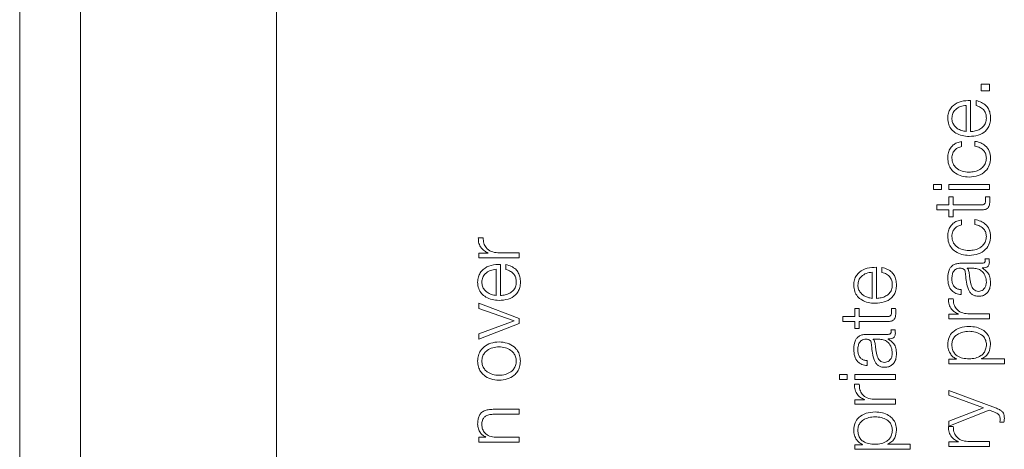
# Model space of a CAD drawing. Units: inches. Extents: x 2 to 195, y -7 to 151.
# Drawn here: x 77 to 78, y 118 to 119 of the extents above; entities that cross this region are included whole.
import ezdxf

# ---------------------------------------------------------------- set-up
doc = ezdxf.new("R2010")
doc.units = ezdxf.units.IN
doc.header["$MEASUREMENT"] = 0
doc.layers.add('SLD-0', color=179, linetype='Continuous')

msp = doc.modelspace()

# ---------------------------------------------------------------- linework, layer by layer
at = {"layer": 'SLD-0', "color": 179, "linetype": 'Continuous', "lineweight": 15}
for p, q in [((76.7137, 122.4004), (76.7137, 115.4004)), ((77.1232, 115.4941), (77.1232, 122.3066)), ((76.8107, 122.1816), (76.8107, 115.6191)), ((78.2474, 118.7743), (78.2474, 118.7638)), ((78.2607, 118.7743), (78.2474, 118.7743)), ((78.2474, 118.7638), (78.2607, 118.7638)), ((78.2607, 118.7638), (78.2607, 118.7743)), ((78.2305, 118.6989), (78.2305, 118.7486)), ((78.2394, 118.7483), (78.2394, 118.7404)), ((78.2239, 118.6989), (78.2239, 118.7407)), ((78.2164, 118.6749), (78.2164, 118.6828)), ((78.2376, 118.6833), (78.2376, 118.6754)), ((78.1714, 118.6143), (78.1714, 118.6064)), ((78.1841, 118.6143), (78.1714, 118.6143)), ((78.1714, 118.6064), (78.1841, 118.6064)), ((78.1841, 118.6064), (78.1841, 118.6143)), ((78.2607, 118.6143), (78.1962, 118.6143)), ((78.1962, 118.6143), (78.1962, 118.6064)), ((78.1962, 118.6064), (78.2607, 118.6064)), ((78.2607, 118.6064), (78.2607, 118.6143)), ((78.1962, 118.5949), (78.1962, 118.5818)), ((78.2028, 118.5949), (78.1962, 118.5949)), ((78.2028, 118.5818), (78.2028, 118.5949)), ((78.2612, 118.5949), (78.2544, 118.5949)), ((78.1768, 118.5818), (78.1768, 118.5739)), ((78.1962, 118.5818), (78.1768, 118.5818)), ((78.1768, 118.5739), (78.1962, 118.5739)), ((78.1962, 118.5739), (78.1962, 118.5627)), ((78.2463, 118.5818), (78.2028, 118.5818)), ((78.2028, 118.5739), (78.2469, 118.5739)), ((78.2028, 118.5627), (78.2028, 118.5739)), ((78.1962, 118.5627), (78.2028, 118.5627)), ((78.2164, 118.5499), (78.2164, 118.5578)), ((78.2376, 118.5583), (78.2376, 118.5504)), ((77.4532, 118.5294), (77.4453, 118.5294)), ((77.4613, 118.5048), (77.4462, 118.5048)), ((77.4462, 118.5048), (77.4462, 118.4976)), ((77.4462, 118.4976), (77.5107, 118.4976)), ((77.4613, 118.5051), (77.4613, 118.5048)), ((77.5107, 118.5054), (77.4763, 118.5054)), ((77.5107, 118.4976), (77.5107, 118.5054)), ((78.2602, 118.4958), (78.2536, 118.4958)), ((77.4739, 118.4373), (77.4739, 118.4791)), ((77.4805, 118.4373), (77.4805, 118.4869)), ((77.4894, 118.4867), (77.4894, 118.4788)), ((78.0806, 118.4327), (78.0806, 118.4823)), ((78.0894, 118.4821), (78.0894, 118.4742)), ((78.2493, 118.4887), (78.2151, 118.4887)), ((78.2254, 118.4808), (78.2254, 118.4806)), ((78.2357, 118.4808), (78.2254, 118.4808)), ((78.2494, 118.4812), (78.2494, 118.4814)), ((78.0739, 118.4327), (78.0739, 118.4745)), ((78.2159, 118.4388), (78.2159, 118.4467)), ((78.2032, 118.432), (78.1953, 118.432)), ((77.4462, 118.4249), (77.4462, 118.4168)), ((77.5107, 118.4008), (77.4462, 118.4249)), ((77.4462, 118.4168), (77.5028, 118.3968)), ((78.0462, 118.4167), (78.0462, 118.4036)), ((78.0528, 118.4167), (78.0462, 118.4167)), ((78.0528, 118.4036), (78.0528, 118.4167)), ((78.1112, 118.4167), (78.1044, 118.4167)), ((77.5107, 118.3924), (77.5107, 118.4008)), ((78.0268, 118.4036), (78.0268, 118.3957)), ((78.0462, 118.4036), (78.0268, 118.4036)), ((78.0963, 118.4036), (78.0528, 118.4036)), ((78.1962, 118.4074), (78.1962, 118.4002)), ((78.2113, 118.4074), (78.1962, 118.4074)), ((78.1962, 118.4002), (78.2607, 118.4002)), ((78.2113, 118.4077), (78.2113, 118.4074)), ((78.2607, 118.408), (78.2263, 118.408)), ((78.2607, 118.4002), (78.2607, 118.408)), ((77.5028, 118.3966), (77.4462, 118.3763)), ((77.4462, 118.3676), (77.5107, 118.3924)), ((77.5028, 118.3968), (77.5028, 118.3966)), ((78.0268, 118.3957), (78.0462, 118.3957)), ((78.0462, 118.3957), (78.0462, 118.3845)), ((78.0462, 118.3845), (78.0528, 118.3845)), ((78.0528, 118.3957), (78.0969, 118.3957)), ((78.0528, 118.3845), (78.0528, 118.3957)), ((77.4462, 118.3763), (77.4462, 118.3676)), ((78.0993, 118.3753), (78.065, 118.3753)), ((78.0754, 118.3675), (78.0754, 118.3672)), ((78.0857, 118.3675), (78.0754, 118.3675)), ((78.0994, 118.3678), (78.0994, 118.3681)), ((78.1102, 118.3824), (78.1036, 118.3824)), ((78.1962, 118.3357), (78.1962, 118.3285)), ((78.2084, 118.3357), (78.1962, 118.3357)), ((78.2084, 118.3359), (78.2084, 118.3357)), ((78.2484, 118.3363), (78.2484, 118.3366)), ((78.2846, 118.3363), (78.2484, 118.3363)), ((78.2846, 118.3285), (78.2846, 118.3363)), ((78.0659, 118.3255), (78.0659, 118.3333)), ((78.1962, 118.3285), (78.2846, 118.3285)), ((78.0214, 118.3111), (78.0214, 118.3032)), ((78.0341, 118.3111), (78.0214, 118.3111)), ((78.0341, 118.3032), (78.0341, 118.3111)), ((78.0462, 118.3111), (78.0462, 118.3032)), ((78.1107, 118.3111), (78.0462, 118.3111)), ((78.1107, 118.3032), (78.1107, 118.3111)), ((78.0214, 118.3032), (78.0341, 118.3032)), ((78.0532, 118.2956), (78.0453, 118.2956)), ((78.0462, 118.3032), (78.1107, 118.3032)), ((78.2706, 118.2579), (78.1962, 118.2859)), ((78.1962, 118.2859), (78.1962, 118.2781)), ((78.1962, 118.2781), (78.2512, 118.2582)), ((78.0462, 118.2709), (78.0462, 118.2637)), ((78.0613, 118.2709), (78.0462, 118.2709)), ((78.0462, 118.2637), (78.1107, 118.2637)), ((78.0613, 118.2712), (78.0613, 118.2709)), ((78.1107, 118.2716), (78.0763, 118.2716)), ((78.1107, 118.2637), (78.1107, 118.2716)), ((78.2512, 118.2582), (78.1962, 118.237)), ((77.5107, 118.2557), (77.4692, 118.2557)), ((77.4704, 118.2478), (77.5107, 118.2478)), ((77.5107, 118.2478), (77.5107, 118.2557)), ((78.1962, 118.2286), (78.2604, 118.2543)), ((78.2604, 118.2543), (78.2678, 118.2516)), ((78.2032, 118.2283), (78.1953, 118.2283)), ((78.1962, 118.237), (78.1962, 118.2286)), ((78.2773, 118.235), (78.2839, 118.235)), ((77.4573, 118.2112), (77.4462, 118.2112)), ((77.4462, 118.2112), (77.4462, 118.2033)), ((77.4573, 118.2114), (77.4573, 118.2112)), ((77.5107, 118.2112), (77.473, 118.2112)), ((77.5107, 118.2033), (77.5107, 118.2112)), ((77.4462, 118.2033), (77.5107, 118.2033)), ((78.0462, 118.1992), (78.0462, 118.192)), ((78.0584, 118.1992), (78.0462, 118.1992)), ((78.0584, 118.1994), (78.0584, 118.1992)), ((78.0984, 118.1998), (78.0984, 118.2001)), ((78.1345, 118.1998), (78.0984, 118.1998)), ((78.1345, 118.192), (78.1345, 118.1998)), ((78.1962, 118.2037), (78.1962, 118.1965)), ((78.2113, 118.2037), (78.1962, 118.2037)), ((78.1962, 118.1965), (78.2607, 118.1965)), ((78.2113, 118.2039), (78.2113, 118.2037)), ((78.2607, 118.2043), (78.2263, 118.2043)), ((78.2607, 118.1965), (78.2607, 118.2043)), ((78.0462, 118.192), (78.1345, 118.192))]:
    msp.add_line(p, q, dxfattribs=at)
for points, knots in [([(78.2305, 118.7486), (78.2256, 118.7484), (78.2159, 118.748), (78.2046, 118.7426), (78.1982, 118.7354), (78.1949, 118.7283), (78.1945, 118.723), (78.1943, 118.7202)], [0, 0, 0, 0, 0.287589, 0.556327, 0.693859, 0.837835, 1, 1, 1, 1]), ([(78.2626, 118.7202), (78.2624, 118.723), (78.2621, 118.7282), (78.2595, 118.7353), (78.2549, 118.7413), (78.248, 118.7459), (78.2424, 118.7475), (78.2394, 118.7483)], [0, 0, 0, 0, 0.209439, 0.391312, 0.561486, 0.768228, 1, 1, 1, 1]), ([(78.2239, 118.7407), (78.2207, 118.7403), (78.2143, 118.7395), (78.2067, 118.7346), (78.2017, 118.7279), (78.2012, 118.7228), (78.2009, 118.7202)], [0, 0, 0, 0, 0.2868752, 0.5603249, 0.772077, 1, 1, 1, 1]), ([(78.2394, 118.7404), (78.242, 118.7396), (78.2469, 118.738), (78.2524, 118.7331), (78.2555, 118.7269), (78.2558, 118.7225), (78.2559, 118.7202)], [0, 0, 0, 0, 0.28206, 0.543599, 0.756399, 1, 1, 1, 1]), ([(78.1943, 118.7202), (78.1946, 118.7167), (78.1951, 118.7101), (78.2001, 118.7017), (78.2077, 118.6956), (78.2174, 118.6918), (78.2247, 118.6913), (78.2284, 118.6911)], [0, 0, 0, 0, 0.206835, 0.388501, 0.564817, 0.77868, 1, 1, 1, 1]), ([(78.2009, 118.7202), (78.2011, 118.7179), (78.2015, 118.7136), (78.2048, 118.708), (78.2098, 118.7035), (78.2163, 118.7002), (78.2214, 118.6994), (78.2239, 118.6989)], [0, 0, 0, 0, 0.194947, 0.375227, 0.5552, 0.774425, 1, 1, 1, 1]), ([(78.2284, 118.6911), (78.2333, 118.6914), (78.2427, 118.692), (78.2534, 118.6978), (78.2592, 118.7051), (78.2621, 118.7122), (78.2624, 118.7174), (78.2626, 118.7202)], [0, 0, 0, 0, 0.29061, 0.553904, 0.690154, 0.835248, 1, 1, 1, 1]), ([(78.2559, 118.7202), (78.2557, 118.7176), (78.2553, 118.7127), (78.2513, 118.7066), (78.2455, 118.7023), (78.2384, 118.6995), (78.2332, 118.6991), (78.2305, 118.6989)], [0, 0, 0, 0, 0.207587, 0.391856, 0.572347, 0.787983, 1, 1, 1, 1]), ([(78.2164, 118.6828), (78.2139, 118.6823), (78.2091, 118.6814), (78.2028, 118.6778), (78.198, 118.6724), (78.1949, 118.6651), (78.1945, 118.6596), (78.1943, 118.6567)], [0, 0, 0, 0, 0.204208, 0.386735, 0.561177, 0.771799, 1, 1, 1, 1]), ([(78.2626, 118.6567), (78.2622, 118.6605), (78.2614, 118.6678), (78.2551, 118.6762), (78.2468, 118.6814), (78.2407, 118.6827), (78.2376, 118.6833)], [0, 0, 0, 0, 0.279809, 0.542054, 0.758788, 1, 1, 1, 1]), ([(78.2009, 118.6567), (78.2011, 118.6593), (78.2015, 118.6642), (78.2055, 118.6699), (78.2107, 118.6733), (78.2145, 118.6744), (78.2164, 118.6749)], [0, 0, 0, 0, 0.295186, 0.55528, 0.766108, 1, 1, 1, 1]), ([(78.2376, 118.6754), (78.2404, 118.6749), (78.2458, 118.6738), (78.2518, 118.6688), (78.2553, 118.6629), (78.2557, 118.6588), (78.2559, 118.6567)], [0, 0, 0, 0, 0.2971631, 0.5722317, 0.7835404, 1, 1, 1, 1]), ([(78.1943, 118.6567), (78.1946, 118.6532), (78.1951, 118.6467), (78.1997, 118.6381), (78.207, 118.6315), (78.2169, 118.627), (78.2245, 118.6265), (78.2284, 118.6262)], [0, 0, 0, 0, 0.199725, 0.379956, 0.555772, 0.770388, 1, 1, 1, 1]), ([(78.2284, 118.634), (78.2246, 118.6344), (78.2172, 118.635), (78.208, 118.6401), (78.2019, 118.6477), (78.2013, 118.6536), (78.2009, 118.6567)], [0, 0, 0, 0, 0.287491, 0.560969, 0.770978, 1, 1, 1, 1]), ([(78.2284, 118.6262), (78.2334, 118.6266), (78.243, 118.6275), (78.2545, 118.6347), (78.2615, 118.6451), (78.2622, 118.6527), (78.2626, 118.6567)], [0, 0, 0, 0, 0.289658, 0.557202, 0.76704, 1, 1, 1, 1]), ([(78.2559, 118.6567), (78.2557, 118.6541), (78.2552, 118.6491), (78.2512, 118.6426), (78.2452, 118.6378), (78.2373, 118.6347), (78.2314, 118.6343), (78.2284, 118.634)], [0, 0, 0, 0, 0.196285, 0.375498, 0.554278, 0.773267, 1, 1, 1, 1]), ([(78.2548, 118.5882), (78.2547, 118.5875), (78.2546, 118.5862), (78.254, 118.5845), (78.2531, 118.5833), (78.2515, 118.5823), (78.2492, 118.5818), (78.2473, 118.5818), (78.2463, 118.5818)], [0, 0, 0, 0, 0.172269, 0.310645, 0.429489, 0.545162, 0.749232, 1, 1, 1, 1]), ([(78.2469, 118.5739), (78.2483, 118.574), (78.2509, 118.574), (78.2544, 118.5746), (78.2571, 118.5758), (78.2592, 118.5778), (78.2606, 118.5805), (78.2613, 118.584), (78.2614, 118.5865), (78.2614, 118.5879)], [0, 0, 0, 0, 0.176682, 0.32154, 0.443311, 0.554978, 0.678365, 0.823434, 1, 1, 1, 1]), ([(78.2544, 118.5949), (78.2546, 118.5937), (78.2548, 118.5914), (78.2548, 118.5892), (78.2548, 118.5882)], [0, 0, 0, 0, 0.560688, 1, 1, 1, 1]), ([(78.2614, 118.5879), (78.2614, 118.5892), (78.2613, 118.5916), (78.2612, 118.5939), (78.2612, 118.5949)], [0, 0, 0, 0, 0.559521, 1, 1, 1, 1]), ([(78.2164, 118.5578), (78.2139, 118.5573), (78.2091, 118.5564), (78.2028, 118.5528), (78.198, 118.5474), (78.1949, 118.5401), (78.1945, 118.5346), (78.1943, 118.5317)], [0, 0, 0, 0, 0.204208, 0.386735, 0.561177, 0.771798, 1, 1, 1, 1]), ([(78.2626, 118.5317), (78.2622, 118.5355), (78.2614, 118.5428), (78.2551, 118.5512), (78.2468, 118.5564), (78.2407, 118.5577), (78.2376, 118.5583)], [0, 0, 0, 0, 0.279809, 0.542055, 0.758789, 1, 1, 1, 1]), ([(78.2009, 118.5317), (78.2011, 118.5343), (78.2015, 118.5392), (78.2055, 118.5449), (78.2107, 118.5483), (78.2145, 118.5494), (78.2164, 118.5499)], [0, 0, 0, 0, 0.295187, 0.55528, 0.766108, 1, 1, 1, 1]), ([(78.2376, 118.5504), (78.2404, 118.5499), (78.2458, 118.5488), (78.2518, 118.5438), (78.2553, 118.5379), (78.2557, 118.5338), (78.2559, 118.5317)], [0, 0, 0, 0, 0.297163, 0.572231, 0.78354, 1, 1, 1, 1]), ([(77.4453, 118.5294), (77.4454, 118.5264), (77.4457, 118.5205), (77.4496, 118.5132), (77.455, 118.508), (77.4592, 118.5061), (77.4613, 118.5051)], [0, 0, 0, 0, 0.29225, 0.561652, 0.77451, 1, 1, 1, 1]), ([(77.4763, 118.5054), (77.4727, 118.5058), (77.4658, 118.5066), (77.4579, 118.5128), (77.4535, 118.5208), (77.4533, 118.5265), (77.4532, 118.5294)], [0, 0, 0, 0, 0.283884, 0.551111, 0.765453, 1, 1, 1, 1]), ([(78.1943, 118.5317), (78.1946, 118.5282), (78.1951, 118.5217), (78.1997, 118.5131), (78.207, 118.5065), (78.2169, 118.502), (78.2245, 118.5015), (78.2284, 118.5012)], [0, 0, 0, 0, 0.1997251, 0.3799556, 0.5557721, 0.7703876, 1, 1, 1, 1]), ([(78.2284, 118.509), (78.2246, 118.5094), (78.2172, 118.51), (78.208, 118.5151), (78.2019, 118.5227), (78.2013, 118.5286), (78.2009, 118.5317)], [0, 0, 0, 0, 0.287491, 0.560969, 0.770979, 1, 1, 1, 1]), ([(78.2559, 118.5317), (78.2557, 118.5291), (78.2552, 118.5241), (78.2512, 118.5176), (78.2452, 118.5128), (78.2373, 118.5097), (78.2314, 118.5093), (78.2284, 118.509)], [0, 0, 0, 0, 0.196285, 0.375498, 0.554278, 0.773267, 1, 1, 1, 1]), ([(78.2284, 118.5012), (78.2334, 118.5016), (78.243, 118.5025), (78.2545, 118.5097), (78.2615, 118.5201), (78.2622, 118.5277), (78.2626, 118.5317)], [0, 0, 0, 0, 0.289658, 0.557202, 0.7670401, 1, 1, 1, 1]), ([(78.2541, 118.4933), (78.254, 118.4928), (78.254, 118.4918), (78.2534, 118.4905), (78.2525, 118.4894), (78.251, 118.4888), (78.2499, 118.4887), (78.2493, 118.4887)], [0, 0, 0, 0, 0.210722, 0.389806, 0.555639, 0.760545, 1, 1, 1, 1]), ([(78.2536, 118.4958), (78.2537, 118.4954), (78.254, 118.4946), (78.254, 118.4937), (78.2541, 118.4933)], [0, 0, 0, 0, 0.53517, 1, 1, 1, 1]), ([(78.2607, 118.4907), (78.2607, 118.4917), (78.2606, 118.4934), (78.2603, 118.4951), (78.2602, 118.4958)], [0, 0, 0, 0, 0.579801, 1, 1, 1, 1]), ([(77.4805, 118.4869), (77.4756, 118.4867), (77.4659, 118.4864), (77.4546, 118.4809), (77.4482, 118.4738), (77.4449, 118.4667), (77.4445, 118.4614), (77.4443, 118.4586)], [0, 0, 0, 0, 0.2874702, 0.5561687, 0.693747, 0.8377682, 1, 1, 1, 1]), ([(77.4739, 118.4791), (77.4707, 118.4787), (77.4643, 118.4779), (77.4567, 118.473), (77.4517, 118.4662), (77.4512, 118.4612), (77.4509, 118.4586)], [0, 0, 0, 0, 0.286589, 0.5599965, 0.7718727, 1, 1, 1, 1]), ([(77.5126, 118.4586), (77.5124, 118.4614), (77.5121, 118.4666), (77.5095, 118.4737), (77.5049, 118.4797), (77.498, 118.4843), (77.4924, 118.4859), (77.4894, 118.4867)], [0, 0, 0, 0, 0.20957, 0.391466, 0.56163, 0.768338, 1, 1, 1, 1]), ([(77.4894, 118.4788), (77.492, 118.478), (77.4969, 118.4764), (77.5024, 118.4715), (77.5055, 118.4652), (77.5058, 118.4609), (77.5059, 118.4586)], [0, 0, 0, 0, 0.281877, 0.543425, 0.756234, 1, 1, 1, 1]), ([(78.0806, 118.4823), (78.0756, 118.4821), (78.0659, 118.4817), (78.0546, 118.4763), (78.0482, 118.4692), (78.0449, 118.4621), (78.0445, 118.4568), (78.0443, 118.4539)], [0, 0, 0, 0, 0.287506, 0.556195, 0.693754, 0.83776, 1, 1, 1, 1]), ([(78.1125, 118.4539), (78.1124, 118.4567), (78.1121, 118.462), (78.1095, 118.4691), (78.1049, 118.475), (78.098, 118.4796), (78.0924, 118.4812), (78.0894, 118.4821)], [0, 0, 0, 0, 0.209558, 0.391424, 0.561543, 0.768239, 1, 1, 1, 1]), ([(78.2151, 118.4887), (78.2129, 118.4886), (78.2089, 118.4884), (78.2036, 118.4864), (78.1997, 118.4833), (78.1951, 118.4766), (78.1946, 118.47), (78.1943, 118.4649)], [0, 0, 0, 0, 0.18097, 0.330537, 0.462783, 0.58978, 1, 1, 1, 1]), ([(78.2009, 118.4639), (78.201, 118.4664), (78.2012, 118.4709), (78.2034, 118.4763), (78.2067, 118.4792), (78.2102, 118.4806), (78.2128, 118.4807), (78.2142, 118.4808)], [0, 0, 0, 0, 0.2975576, 0.554525, 0.6851713, 0.8284831, 1, 1, 1, 1]), ([(78.2142, 118.4808), (78.2151, 118.4808), (78.2166, 118.4807), (78.2188, 118.4801), (78.2204, 118.479), (78.2217, 118.4772), (78.2225, 118.4743), (78.2228, 118.472), (78.2229, 118.4707)], [0, 0, 0, 0, 0.172443, 0.309282, 0.426243, 0.540724, 0.745637, 1, 1, 1, 1]), ([(78.2254, 118.4806), (78.2259, 118.4801), (78.2269, 118.4792), (78.2277, 118.4768), (78.2281, 118.475), (78.2283, 118.4739)], [0, 0, 0, 0, 0.2525725, 0.5470013, 1, 1, 1, 1]), ([(78.2559, 118.4583), (78.2556, 118.4616), (78.255, 118.4679), (78.2501, 118.4754), (78.2433, 118.4801), (78.2383, 118.4806), (78.2357, 118.4808)], [0, 0, 0, 0, 0.288282, 0.559757, 0.77123, 1, 1, 1, 1]), ([(78.2494, 118.4814), (78.2511, 118.4815), (78.2542, 118.4815), (78.2579, 118.4829), (78.2597, 118.4853), (78.2606, 118.4878), (78.2606, 118.4896), (78.2607, 118.4907)], [0, 0, 0, 0, 0.3016535, 0.5445698, 0.6701206, 0.8161969, 1, 1, 1, 1]), ([(78.2626, 118.4577), (78.2624, 118.4607), (78.2621, 118.4662), (78.258, 118.475), (78.2527, 118.4788), (78.2494, 118.4812)], [0, 0, 0, 0, 0.319324, 0.580172, 1, 1, 1, 1]), ([(78.0739, 118.4745), (78.0707, 118.4741), (78.0643, 118.4733), (78.0567, 118.4684), (78.0517, 118.4616), (78.0512, 118.4566), (78.0509, 118.4539)], [0, 0, 0, 0, 0.28665, 0.560149, 0.772045, 1, 1, 1, 1]), ([(78.0894, 118.4742), (78.092, 118.4734), (78.0969, 118.4718), (78.1024, 118.4668), (78.1055, 118.4606), (78.1058, 118.4563), (78.1059, 118.4539)], [0, 0, 0, 0, 0.282032, 0.543631, 0.756449, 1, 1, 1, 1]), ([(78.1943, 118.4649), (78.1945, 118.4611), (78.195, 118.454), (78.1998, 118.4451), (78.2073, 118.4399), (78.2129, 118.4392), (78.2159, 118.4388)], [0, 0, 0, 0, 0.300372, 0.560925, 0.764448, 1, 1, 1, 1]), ([(78.2159, 118.4467), (78.2141, 118.4468), (78.2108, 118.4471), (78.2065, 118.4494), (78.2032, 118.453), (78.2012, 118.4581), (78.201, 118.4619), (78.2009, 118.4639)], [0, 0, 0, 0, 0.206651, 0.384757, 0.554387, 0.764831, 1, 1, 1, 1]), ([(78.2229, 118.4707), (78.2235, 118.4625), (78.2243, 118.4527), (78.2294, 118.4425), (78.233, 118.4388), (78.2379, 118.4364), (78.2417, 118.4362), (78.2437, 118.4361)], [0, 0, 0, 0, 0.532943, 0.645322, 0.752583, 0.865649, 1, 1, 1, 1]), ([(78.2283, 118.4739), (78.229, 118.4672), (78.2299, 118.4589), (78.2333, 118.4499), (78.2356, 118.4466), (78.2391, 118.4443), (78.2418, 118.444), (78.2432, 118.4439)], [0, 0, 0, 0, 0.555525, 0.674287, 0.781279, 0.884274, 1, 1, 1, 1]), ([(77.4443, 118.4586), (77.4446, 118.4551), (77.4451, 118.4485), (77.4501, 118.4401), (77.4577, 118.434), (77.4674, 118.4301), (77.4747, 118.4297), (77.4784, 118.4295)], [0, 0, 0, 0, 0.206717, 0.388354, 0.564698, 0.778621, 1, 1, 1, 1]), ([(77.4509, 118.4586), (77.4511, 118.4563), (77.4515, 118.452), (77.4548, 118.4463), (77.4598, 118.4419), (77.4663, 118.4386), (77.4714, 118.4378), (77.4739, 118.4373)], [0, 0, 0, 0, 0.194899, 0.375224, 0.555266, 0.774553, 1, 1, 1, 1]), ([(77.4784, 118.4295), (77.4833, 118.4298), (77.4927, 118.4304), (77.5034, 118.4362), (77.5092, 118.4435), (77.5121, 118.4505), (77.5124, 118.4558), (77.5126, 118.4586)], [0, 0, 0, 0, 0.290651, 0.554017, 0.690272, 0.835344, 1, 1, 1, 1]), ([(77.5059, 118.4586), (77.5057, 118.456), (77.5053, 118.4511), (77.5013, 118.445), (77.4955, 118.4407), (77.4884, 118.4379), (77.4832, 118.4375), (77.4805, 118.4373)], [0, 0, 0, 0, 0.2074713, 0.3916273, 0.5721257, 0.7878046, 1, 1, 1, 1]), ([(78.0443, 118.4539), (78.0446, 118.4504), (78.0451, 118.4439), (78.0501, 118.4355), (78.0577, 118.4294), (78.0674, 118.4255), (78.0747, 118.4251), (78.0784, 118.4248)], [0, 0, 0, 0, 0.206734, 0.388417, 0.564782, 0.778687, 1, 1, 1, 1]), ([(78.0509, 118.4539), (78.0511, 118.4517), (78.0515, 118.4474), (78.0548, 118.4417), (78.0598, 118.4372), (78.0663, 118.434), (78.0714, 118.4331), (78.0739, 118.4327)], [0, 0, 0, 0, 0.1948615, 0.3751512, 0.5551579, 0.7744635, 1, 1, 1, 1]), ([(78.0784, 118.4248), (78.0833, 118.4252), (78.0927, 118.4258), (78.1034, 118.4316), (78.1092, 118.4388), (78.1121, 118.4459), (78.1124, 118.4512), (78.1125, 118.4539)], [0, 0, 0, 0, 0.290689, 0.554047, 0.690299, 0.835348, 1, 1, 1, 1]), ([(78.1059, 118.4539), (78.1057, 118.4514), (78.1053, 118.4465), (78.1013, 118.4404), (78.0955, 118.436), (78.0884, 118.4333), (78.0832, 118.4329), (78.0806, 118.4327)], [0, 0, 0, 0, 0.207471, 0.391627, 0.572126, 0.787805, 1, 1, 1, 1]), ([(78.2432, 118.4439), (78.2446, 118.4441), (78.2473, 118.4443), (78.2508, 118.4464), (78.2536, 118.4495), (78.2555, 118.4536), (78.2558, 118.4567), (78.2559, 118.4583)], [0, 0, 0, 0, 0.19412, 0.375983, 0.55694, 0.775336, 1, 1, 1, 1]), ([(78.2437, 118.4361), (78.2459, 118.4362), (78.2501, 118.4365), (78.2555, 118.4394), (78.2596, 118.4441), (78.2621, 118.4504), (78.2624, 118.4552), (78.2626, 118.4577)], [0, 0, 0, 0, 0.2045671, 0.383158, 0.555289, 0.7679138, 1, 1, 1, 1]), ([(78.1953, 118.432), (78.1954, 118.429), (78.1957, 118.4231), (78.1996, 118.4158), (78.205, 118.4106), (78.2092, 118.4087), (78.2113, 118.4077)], [0, 0, 0, 0, 0.292221, 0.561613, 0.774518, 1, 1, 1, 1]), ([(78.2263, 118.408), (78.2227, 118.4085), (78.2158, 118.4092), (78.2079, 118.4154), (78.2035, 118.4234), (78.2033, 118.4291), (78.2032, 118.432)], [0, 0, 0, 0, 0.283925, 0.551181, 0.765478, 1, 1, 1, 1]), ([(78.1044, 118.4167), (78.1046, 118.4154), (78.1048, 118.4132), (78.1048, 118.4109), (78.1048, 118.4099)], [0, 0, 0, 0, 0.560737, 1, 1, 1, 1]), ([(78.1114, 118.4097), (78.1114, 118.411), (78.1113, 118.4133), (78.1112, 118.4157), (78.1112, 118.4167)], [0, 0, 0, 0, 0.559465, 1, 1, 1, 1]), ([(78.1048, 118.4099), (78.1047, 118.4092), (78.1046, 118.408), (78.104, 118.4063), (78.1031, 118.4051), (78.1015, 118.4041), (78.0992, 118.4036), (78.0973, 118.4036), (78.0963, 118.4036)], [0, 0, 0, 0, 0.1721, 0.310387, 0.429336, 0.545019, 0.74927, 1, 1, 1, 1]), ([(78.0969, 118.3957), (78.0983, 118.3957), (78.1009, 118.3958), (78.1044, 118.3964), (78.1071, 118.3976), (78.1093, 118.3995), (78.1106, 118.4023), (78.1113, 118.4057), (78.1114, 118.4083), (78.1114, 118.4097)], [0, 0, 0, 0, 0.176809, 0.321699, 0.443385, 0.555017, 0.678305, 0.823345, 1, 1, 1, 1]), ([(78.2284, 118.3879), (78.2235, 118.3876), (78.2141, 118.3869), (78.2025, 118.3803), (78.1954, 118.3703), (78.1947, 118.3629), (78.1943, 118.3589)], [0, 0, 0, 0, 0.292206, 0.559514, 0.76692, 1, 1, 1, 1]), ([(78.2626, 118.3589), (78.2623, 118.3623), (78.2618, 118.3687), (78.257, 118.377), (78.2497, 118.3832), (78.2398, 118.3872), (78.2323, 118.3877), (78.2284, 118.3879)], [0, 0, 0, 0, 0.200092, 0.378254, 0.552738, 0.768313, 1, 1, 1, 1]), ([(78.065, 118.3753), (78.0629, 118.3752), (78.0589, 118.375), (78.0536, 118.373), (78.0497, 118.37), (78.0451, 118.3633), (78.0446, 118.3566), (78.0443, 118.3516)], [0, 0, 0, 0, 0.1807647, 0.3302032, 0.4624535, 0.5894739, 1, 1, 1, 1]), ([(78.0509, 118.3506), (78.051, 118.353), (78.0512, 118.3575), (78.0534, 118.363), (78.0567, 118.3659), (78.0602, 118.3673), (78.0628, 118.3674), (78.0642, 118.3675)], [0, 0, 0, 0, 0.297575, 0.554753, 0.685372, 0.828659, 1, 1, 1, 1]), ([(78.0642, 118.3675), (78.0651, 118.3674), (78.0666, 118.3674), (78.0688, 118.3668), (78.0704, 118.3657), (78.0717, 118.3638), (78.0725, 118.3609), (78.0728, 118.3586), (78.0729, 118.3573)], [0, 0, 0, 0, 0.1723466, 0.3091413, 0.4259723, 0.5403963, 0.7453396, 1, 1, 1, 1]), ([(78.0754, 118.3672), (78.0759, 118.3668), (78.0769, 118.3659), (78.0778, 118.3635), (78.0781, 118.3617), (78.0783, 118.3606)], [0, 0, 0, 0, 0.253667, 0.548028, 1, 1, 1, 1]), ([(78.1059, 118.3449), (78.1056, 118.3482), (78.105, 118.3545), (78.1001, 118.3621), (78.0933, 118.3668), (78.0883, 118.3672), (78.0857, 118.3675)], [0, 0, 0, 0, 0.288233, 0.559813, 0.771394, 1, 1, 1, 1]), ([(78.1041, 118.3799), (78.104, 118.3794), (78.104, 118.3784), (78.1034, 118.3771), (78.1025, 118.3761), (78.101, 118.3754), (78.0999, 118.3754), (78.0993, 118.3753)], [0, 0, 0, 0, 0.210925, 0.39015, 0.555904, 0.760972, 1, 1, 1, 1]), ([(78.0994, 118.3681), (78.1011, 118.3681), (78.1042, 118.3681), (78.1079, 118.3696), (78.1097, 118.3719), (78.1106, 118.3744), (78.1106, 118.3763), (78.1107, 118.3773)], [0, 0, 0, 0, 0.301571, 0.544348, 0.669853, 0.815985, 1, 1, 1, 1]), ([(78.1125, 118.3443), (78.1124, 118.3473), (78.1121, 118.3528), (78.108, 118.3616), (78.1027, 118.3655), (78.0994, 118.3678)], [0, 0, 0, 0, 0.319194, 0.580143, 1, 1, 1, 1]), ([(78.1036, 118.3824), (78.1037, 118.382), (78.104, 118.3812), (78.104, 118.3803), (78.1041, 118.3799)], [0, 0, 0, 0, 0.534323, 1, 1, 1, 1]), ([(78.1107, 118.3773), (78.1107, 118.3783), (78.1106, 118.38), (78.1103, 118.3817), (78.1102, 118.3824)], [0, 0, 0, 0, 0.579783, 1, 1, 1, 1]), ([(78.2284, 118.3801), (78.2251, 118.3799), (78.2185, 118.3795), (78.2104, 118.3761), (78.2048, 118.3713), (78.2016, 118.3656), (78.2006, 118.3586), (78.2015, 118.3515), (78.2044, 118.3452), (78.2099, 118.3401), (78.2182, 118.3368), (78.2249, 118.3365), (78.2284, 118.3363)], [0, 0, 0, 0, 0.126391, 0.247453, 0.324574, 0.402575, 0.489234, 0.587407, 0.669943, 0.74699, 0.867156, 1, 1, 1, 1]), ([(78.2284, 118.3363), (78.2318, 118.3365), (78.2383, 118.3369), (78.2465, 118.3403), (78.2521, 118.3455), (78.2553, 118.3517), (78.2563, 118.3587), (78.2553, 118.3656), (78.2521, 118.3713), (78.2465, 118.3761), (78.2383, 118.3795), (78.2318, 118.3799), (78.2284, 118.3801)], [0, 0, 0, 0, 0.127046, 0.249267, 0.328815, 0.412167, 0.508249, 0.59533, 0.67371, 0.751229, 0.872934, 1, 1, 1, 1]), ([(77.5126, 118.3326), (77.5123, 118.3357), (77.5119, 118.3415), (77.5082, 118.3494), (77.5017, 118.3566), (77.4915, 118.3619), (77.4784, 118.3637), (77.4654, 118.3619), (77.4552, 118.3566), (77.4487, 118.3494), (77.4449, 118.3415), (77.4445, 118.3357), (77.4443, 118.3326)], [0, 0, 0, 0, 0.089882, 0.171274, 0.24978, 0.37022, 0.499949, 0.629725, 0.750204, 0.828726, 0.910118, 1, 1, 1, 1]), ([(77.5059, 118.3326), (77.5057, 118.3349), (77.5054, 118.3394), (77.5021, 118.3454), (77.4967, 118.3506), (77.4885, 118.3543), (77.4784, 118.3557), (77.4683, 118.3543), (77.4602, 118.3506), (77.4547, 118.3454), (77.4515, 118.3394), (77.4511, 118.3349), (77.4509, 118.3326)], [0, 0, 0, 0, 0.088362, 0.169028, 0.248472, 0.371532, 0.499925, 0.628436, 0.75155, 0.830972, 0.911638, 1, 1, 1, 1]), ([(78.0443, 118.3516), (78.0445, 118.3477), (78.045, 118.3406), (78.0498, 118.3317), (78.0573, 118.3265), (78.0629, 118.3258), (78.0659, 118.3255)], [0, 0, 0, 0, 0.300257, 0.56084, 0.764402, 1, 1, 1, 1]), ([(78.0729, 118.3573), (78.0735, 118.3492), (78.0743, 118.3393), (78.0794, 118.3291), (78.083, 118.3254), (78.0879, 118.3231), (78.0917, 118.3228), (78.0937, 118.3227)], [0, 0, 0, 0, 0.532912, 0.645309, 0.752542, 0.865642, 1, 1, 1, 1]), ([(78.0783, 118.3606), (78.0791, 118.3538), (78.0799, 118.3456), (78.0833, 118.3366), (78.0857, 118.3333), (78.0891, 118.3309), (78.0918, 118.3307), (78.0932, 118.3306)], [0, 0, 0, 0, 0.555907, 0.674621, 0.78155, 0.884435, 1, 1, 1, 1]), ([(78.1943, 118.3589), (78.1945, 118.3561), (78.195, 118.3507), (78.1984, 118.3438), (78.203, 118.3388), (78.2066, 118.3369), (78.2084, 118.3359)], [0, 0, 0, 0, 0.294215, 0.572388, 0.78537, 1, 1, 1, 1]), ([(78.2484, 118.3366), (78.2508, 118.3378), (78.2555, 118.3401), (78.2612, 118.348), (78.262, 118.3548), (78.2626, 118.3589)], [0, 0, 0, 0, 0.281884, 0.55733, 1, 1, 1, 1]), ([(78.0659, 118.3333), (78.0641, 118.3335), (78.0608, 118.3338), (78.0565, 118.336), (78.0532, 118.3397), (78.0512, 118.3447), (78.051, 118.3485), (78.0509, 118.3506)], [0, 0, 0, 0, 0.206729, 0.384835, 0.554351, 0.764779, 1, 1, 1, 1]), ([(78.0932, 118.3306), (78.0946, 118.3307), (78.0973, 118.3309), (78.1008, 118.333), (78.1036, 118.3361), (78.1056, 118.3402), (78.1058, 118.3433), (78.1059, 118.3449)], [0, 0, 0, 0, 0.194341, 0.376125, 0.55701, 0.775265, 1, 1, 1, 1]), ([(78.0937, 118.3227), (78.0959, 118.3229), (78.1001, 118.3232), (78.1055, 118.3261), (78.1096, 118.3307), (78.1121, 118.337), (78.1124, 118.3418), (78.1125, 118.3443)], [0, 0, 0, 0, 0.20463, 0.383252, 0.555375, 0.767983, 1, 1, 1, 1]), ([(77.4443, 118.3326), (77.4445, 118.3295), (77.4449, 118.3236), (77.4487, 118.3157), (77.4552, 118.3086), (77.4654, 118.3033), (77.4784, 118.3015), (77.4915, 118.3033), (77.5017, 118.3086), (77.5082, 118.3157), (77.5119, 118.3236), (77.5123, 118.3295), (77.5126, 118.3326)], [0, 0, 0, 0, 0.089847, 0.171224, 0.249746, 0.370246, 0.500051, 0.629809, 0.750269, 0.828776, 0.910153, 1, 1, 1, 1]), ([(77.4509, 118.3326), (77.4511, 118.3302), (77.4515, 118.3257), (77.4547, 118.3198), (77.4602, 118.3146), (77.4683, 118.3108), (77.4784, 118.3095), (77.4885, 118.3108), (77.4967, 118.3146), (77.5021, 118.3198), (77.5054, 118.3257), (77.5057, 118.3302), (77.5059, 118.3326)], [0, 0, 0, 0, 0.088316, 0.168962, 0.248387, 0.371527, 0.500075, 0.628505, 0.751592, 0.831038, 0.911684, 1, 1, 1, 1]), ([(78.0453, 118.2956), (78.0454, 118.2925), (78.0457, 118.2866), (78.0496, 118.2793), (78.055, 118.2741), (78.0592, 118.2722), (78.0613, 118.2712)], [0, 0, 0, 0, 0.292221, 0.561613, 0.774518, 1, 1, 1, 1]), ([(78.0763, 118.2716), (78.0727, 118.272), (78.0658, 118.2727), (78.0579, 118.2789), (78.0535, 118.287), (78.0533, 118.2926), (78.0532, 118.2956)], [0, 0, 0, 0, 0.283884, 0.551111, 0.765453, 1, 1, 1, 1]), ([(78.2846, 118.2409), (78.2845, 118.2426), (78.2844, 118.2455), (78.2833, 118.2495), (78.2806, 118.2528), (78.2762, 118.2555), (78.2726, 118.2571), (78.2706, 118.2579)], [0, 0, 0, 0, 0.2014842, 0.3620152, 0.5124608, 0.7212005, 1, 1, 1, 1]), ([(77.4692, 118.2557), (77.4665, 118.2556), (77.4615, 118.2554), (77.4546, 118.2535), (77.4495, 118.2498), (77.4463, 118.2448), (77.4446, 118.2389), (77.4444, 118.2345), (77.4443, 118.2321)], [0, 0, 0, 0, 0.202061, 0.376658, 0.536419, 0.667314, 0.817779, 1, 1, 1, 1]), ([(77.4509, 118.2314), (77.451, 118.2336), (77.4513, 118.2374), (77.4538, 118.2423), (77.458, 118.2458), (77.4638, 118.2476), (77.4681, 118.2477), (77.4704, 118.2478)], [0, 0, 0, 0, 0.215655, 0.391146, 0.555207, 0.763135, 1, 1, 1, 1]), ([(78.0784, 118.2514), (78.0735, 118.2511), (78.0641, 118.2504), (78.0525, 118.2438), (78.0454, 118.2338), (78.0447, 118.2264), (78.0443, 118.2224)], [0, 0, 0, 0, 0.292302, 0.559632, 0.766978, 1, 1, 1, 1]), ([(78.0784, 118.2436), (78.0751, 118.2434), (78.0685, 118.243), (78.0604, 118.2396), (78.0548, 118.2348), (78.0515, 118.2291), (78.0506, 118.2221), (78.0515, 118.215), (78.0544, 118.2087), (78.0599, 118.2036), (78.0682, 118.2003), (78.0749, 118.2), (78.0784, 118.1998)], [0, 0, 0, 0, 0.126451, 0.247527, 0.324628, 0.40261, 0.48929, 0.587414, 0.669914, 0.746913, 0.867097, 1, 1, 1, 1]), ([(78.1125, 118.2224), (78.1123, 118.2258), (78.1118, 118.2322), (78.107, 118.2405), (78.0997, 118.2467), (78.0898, 118.2507), (78.0823, 118.2512), (78.0784, 118.2514)], [0, 0, 0, 0, 0.200151, 0.378359, 0.552838, 0.768349, 1, 1, 1, 1]), ([(78.0784, 118.1998), (78.0818, 118.2), (78.0883, 118.2004), (78.0965, 118.2038), (78.1021, 118.209), (78.1053, 118.2152), (78.1063, 118.2222), (78.1053, 118.2291), (78.1021, 118.2348), (78.0965, 118.2396), (78.0883, 118.243), (78.0818, 118.2434), (78.0784, 118.2436)], [0, 0, 0, 0, 0.12702, 0.249208, 0.328742, 0.412102, 0.508204, 0.595368, 0.673784, 0.751293, 0.872962, 1, 1, 1, 1]), ([(78.2678, 118.2516), (78.2693, 118.2509), (78.2722, 118.2497), (78.2754, 118.2476), (78.2771, 118.2452), (78.2778, 118.2429), (78.2779, 118.2412), (78.2779, 118.2403)], [0, 0, 0, 0, 0.306447, 0.561968, 0.690347, 0.831131, 1, 1, 1, 1]), ([(77.4443, 118.2321), (77.4445, 118.2296), (77.445, 118.2246), (77.4482, 118.2185), (77.4523, 118.2139), (77.4557, 118.2122), (77.4573, 118.2114)], [0, 0, 0, 0, 0.291978, 0.574647, 0.789436, 1, 1, 1, 1]), ([(77.473, 118.2112), (77.4697, 118.2115), (77.4634, 118.2122), (77.456, 118.2172), (77.4516, 118.224), (77.4512, 118.2289), (77.4509, 118.2314)], [0, 0, 0, 0, 0.296517, 0.564056, 0.772072, 1, 1, 1, 1]), ([(78.1953, 118.2283), (78.1954, 118.2252), (78.1957, 118.2193), (78.1996, 118.212), (78.205, 118.2069), (78.2092, 118.2049), (78.2113, 118.2039)], [0, 0, 0, 0, 0.292221, 0.561613, 0.774518, 1, 1, 1, 1]), ([(78.2263, 118.2043), (78.2227, 118.2047), (78.2158, 118.2055), (78.2079, 118.2117), (78.2035, 118.2197), (78.2033, 118.2254), (78.2032, 118.2283)], [0, 0, 0, 0, 0.283925, 0.551181, 0.765478, 1, 1, 1, 1]), ([(78.2779, 118.2403), (78.2779, 118.2393), (78.2778, 118.2375), (78.2775, 118.2358), (78.2773, 118.235)], [0, 0, 0, 0, 0.548824, 1, 1, 1, 1]), ([(78.2839, 118.235), (78.2841, 118.2358), (78.2845, 118.2378), (78.2845, 118.2398), (78.2846, 118.2409)], [0, 0, 0, 0, 0.4453857, 1, 1, 1, 1]), ([(78.0443, 118.2224), (78.0445, 118.2196), (78.045, 118.2142), (78.0484, 118.2073), (78.053, 118.2023), (78.0566, 118.2004), (78.0584, 118.1994)], [0, 0, 0, 0, 0.294293, 0.57244, 0.785373, 1, 1, 1, 1]), ([(78.0984, 118.2001), (78.1008, 118.2013), (78.1055, 118.2036), (78.1112, 118.2115), (78.112, 118.2183), (78.1125, 118.2224)], [0, 0, 0, 0, 0.281914, 0.557381, 1, 1, 1, 1])]:
    msp.add_open_spline(points, degree=3, knots=knots, dxfattribs=at)

doc.saveas('drawing.dxf')
